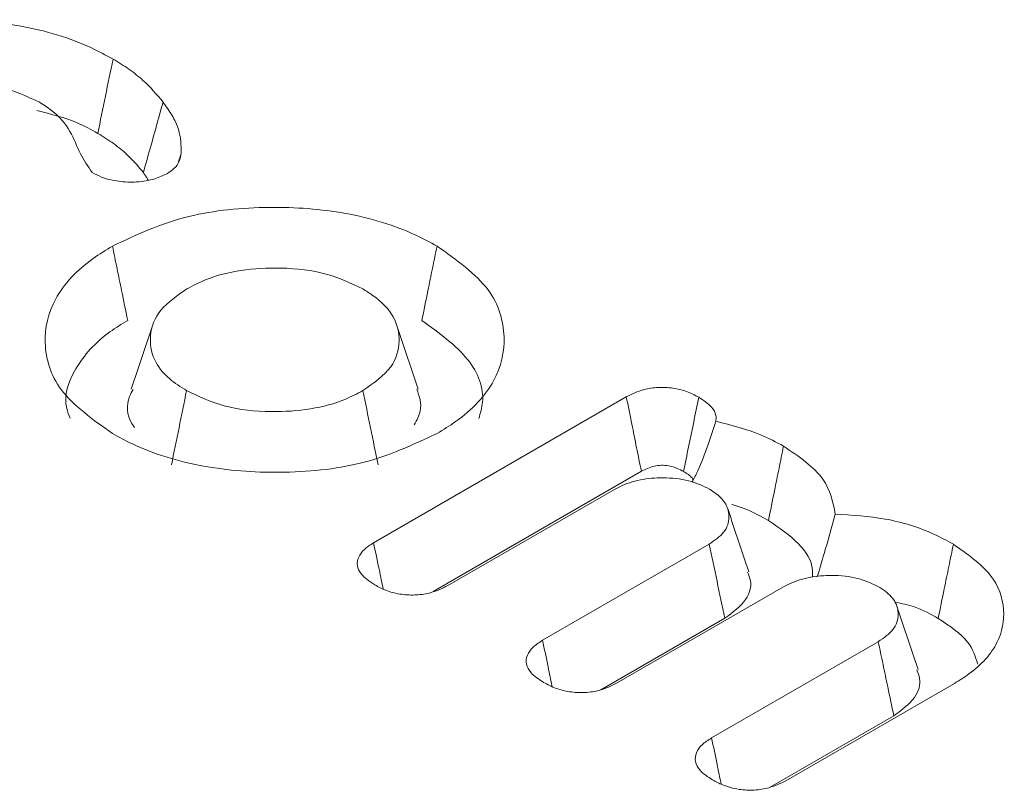
# Model space of a CAD drawing. Units: millimetres. Extents: x -45896 to -40646, y -1091 to 6334.
# Drawn here: x -44084 to -44081, y 1802 to 1805 of the extents above; entities that cross this region are included whole.
import ezdxf

# ---------------------------------------------------------------- set-up
doc = ezdxf.new("R2010")
doc.units = ezdxf.units.MM
doc.header["$LTSCALE"] = 3
doc.layers.get('0').update_dxf_attribs({"lineweight": 15})

msp = doc.modelspace()

# ---------------------------------------------------------------- linework, layer by layer
at = {"color": 7, "linetype": 'Continuous', "lineweight": 15}
for p, q in [((-44082.6795, 1803.1055), (-44081.8923, 1803.56)), ((-44082.4943, 1802.9536), (-44081.8453, 1803.3283)), ((-44081.9293, 1803.2717), (-44082.4482, 1802.9721)), ((-44082.153, 1802.8017), (-44081.6342, 1803.1012)), ((-44081.4029, 1802.9678), (-44081.9227, 1802.6677)), ((-44081.9716, 1802.6476), (-44081.5855, 1802.8705)), ((-44081.6266, 1802.4978), (-44081.1077, 1802.7973)), ((-44080.8703, 1802.6674), (-44081.3955, 1802.3643)), ((-44081.4443, 1802.3442), (-44081.0591, 1802.5666))]:
    msp.add_line(p, q, dxfattribs=at)
for points, knots in [([(-44084.5046, 1804.6138), (-44084.4298, 1804.6487), (-44084.2882, 1804.715), (-44084.0242, 1804.7406), (-44083.7752, 1804.7231), (-44083.5975, 1804.6695), (-44083.5135, 1804.6242), (-44083.4909, 1804.612)], [0, 0, 0, 0, 0.253143, 0.479794, 0.692351, 0.917365, 1, 1, 1, 1]), ([(-44083.4909, 1804.612), (-44083.4988, 1804.5734), (-44083.5146, 1804.4963), (-44083.5304, 1804.4191), (-44083.5383, 1804.3805)], [0, 0, 0, 0, 0.499981, 1, 1, 1, 1]), ([(-44083.4909, 1804.612), (-44083.474, 1804.6016), (-44083.4401, 1804.5808), (-44083.3849, 1804.5369), (-44083.3545, 1804.5011), (-44083.335, 1804.4782)], [0, 0, 0, 0, 0.263774, 0.527908, 1, 1, 1, 1]), ([(-44083.7204, 1804.4775), (-44083.7607, 1804.4965), (-44083.8402, 1804.5341), (-44083.9878, 1804.5485), (-44084.1263, 1804.5386), (-44084.2196, 1804.5095), (-44084.2629, 1804.486), (-44084.2733, 1804.4803)], [0, 0, 0, 0, 0.25177, 0.496222, 0.707929, 0.929836, 1, 1, 1, 1]), ([(-44083.5556, 1804.2586), (-44083.5688, 1804.2778), (-44083.5977, 1804.3195), (-44083.6195, 1804.3878), (-44083.6657, 1804.4429), (-44083.7074, 1804.4692), (-44083.7204, 1804.4775)], [0, 0, 0, 0, 0.2568096, 0.5573539, 0.8612892, 1, 1, 1, 1]), ([(-44083.335, 1804.4782), (-44083.3252, 1804.4643), (-44083.3057, 1804.4366), (-44083.28, 1804.3835), (-44083.279, 1804.3434), (-44083.2783, 1804.3184)], [0, 0, 0, 0, 0.272688, 0.545823, 1, 1, 1, 1]), ([(-44083.7279, 1804.4513), (-44083.684, 1804.4403), (-44083.6136, 1804.4228), (-44083.559, 1804.3921), (-44083.5383, 1804.3805)], [0, 0, 0, 0, 0.622889, 1, 1, 1, 1]), ([(-44083.5383, 1804.3805), (-44083.5215, 1804.3701), (-44083.4877, 1804.3492), (-44083.4385, 1804.3087), (-44083.412, 1804.2772), (-44083.3964, 1804.2585)], [0, 0, 0, 0, 0.28932, 0.579046, 1, 1, 1, 1]), ([(-44083.2783, 1804.3184), (-44083.2798, 1804.3102), (-44083.2829, 1804.2937), (-44083.2974, 1804.2719), (-44083.3138, 1804.2607), (-44083.3209, 1804.2559)], [0, 0, 0, 0, 0.3612631, 0.7252384, 1, 1, 1, 1]), ([(-44083.3209, 1804.2559), (-44083.3336, 1804.2497), (-44083.3615, 1804.2361), (-44083.4161, 1804.2277), (-44083.4744, 1804.2295), (-44083.5226, 1804.2411), (-44083.5463, 1804.2536), (-44083.5556, 1804.2586)], [0, 0, 0, 0, 0.189652, 0.417484, 0.629608, 0.855612, 1, 1, 1, 1]), ([(-44083.4926, 1804.0296), (-44083.4172, 1804.0649), (-44083.2744, 1804.1317), (-44083.0085, 1804.157), (-44082.7601, 1804.139), (-44082.5854, 1804.0854), (-44082.5033, 1804.0411), (-44082.4818, 1804.0295)], [0, 0, 0, 0, 0.256098, 0.485188, 0.698523, 0.920795, 1, 1, 1, 1]), ([(-44083.4929, 1803.4457), (-44083.5538, 1803.4892), (-44083.6691, 1803.5716), (-44083.7144, 1803.725), (-44083.6832, 1803.8686), (-44083.59, 1803.9696), (-44083.5131, 1804.017), (-44083.4926, 1804.0296)], [0, 0, 0, 0, 0.255394, 0.484054, 0.698589, 0.919687, 1, 1, 1, 1]), ([(-44083.4926, 1804.0296), (-44083.4879, 1804.0065), (-44083.4784, 1803.9602), (-44083.4626, 1803.883), (-44083.4515, 1803.829), (-44083.4452, 1803.7981)], [0, 0, 0, 0, 0.300059, 0.600118, 1, 1, 1, 1]), ([(-44082.4818, 1804.0295), (-44082.4865, 1804.0063), (-44082.496, 1803.96), (-44082.5118, 1803.8828), (-44082.5228, 1803.8288), (-44082.5292, 1803.7979)], [0, 0, 0, 0, 0.3000668, 0.6000963, 1, 1, 1, 1]), ([(-44082.4818, 1804.0295), (-44082.421, 1803.9861), (-44082.3053, 1803.9037), (-44082.2612, 1803.7501), (-44082.2918, 1803.6058), (-44082.3853, 1803.5051), (-44082.4619, 1803.4579), (-44082.4815, 1803.4459)], [0, 0, 0, 0, 0.254951, 0.485063, 0.699519, 0.923323, 1, 1, 1, 1]), ([(-44082.713, 1803.896), (-44082.7492, 1803.9133), (-44082.8229, 1803.9485), (-44082.9613, 1803.9646), (-44083.0913, 1803.9578), (-44083.1927, 1803.9321), (-44083.2418, 1803.9064), (-44083.2614, 1803.8961)], [0, 0, 0, 0, 0.229428, 0.466714, 0.673497, 0.869316, 1, 1, 1, 1]), ([(-44083.2614, 1803.8961), (-44083.2913, 1803.8753), (-44083.3522, 1803.833), (-44083.3803, 1803.7531), (-44083.3693, 1803.6785), (-44083.3248, 1803.6195), (-44083.2803, 1803.5911), (-44083.2617, 1803.5792)], [0, 0, 0, 0, 0.228333, 0.464047, 0.673191, 0.863467, 1, 1, 1, 1]), ([(-44082.7127, 1803.5794), (-44082.6795, 1803.603), (-44082.616, 1803.6479), (-44082.594, 1803.732), (-44082.6102, 1803.8106), (-44082.662, 1803.8646), (-44082.7029, 1803.8897), (-44082.713, 1803.896)], [0, 0, 0, 0, 0.255926, 0.487837, 0.704474, 0.926768, 1, 1, 1, 1]), ([(-44083.6247, 1803.4934), (-44083.6287, 1803.5034), (-44083.649, 1803.5542), (-44083.6146, 1803.6517), (-44083.5346, 1803.7431), (-44083.4642, 1803.7865), (-44083.4452, 1803.7981)], [0, 0, 0, 0, 0.091532, 0.467165, 0.85681, 1, 1, 1, 1]), ([(-44082.5292, 1803.7979), (-44082.4754, 1803.7592), (-44082.3725, 1803.685), (-44082.3289, 1803.5705), (-44082.3469, 1803.5094), (-44082.3518, 1803.4927)], [0, 0, 0, 0, 0.443429, 0.847827, 1, 1, 1, 1]), ([(-44083.4285, 1803.5827), (-44083.4324, 1803.5757), (-44083.4514, 1803.5417), (-44083.4477, 1803.4986), (-44083.4264, 1803.4682), (-44083.4235, 1803.4641)], [0, 0, 0, 0, 0.184065, 0.888923, 1, 1, 1, 1]), ([(-44083.2617, 1803.5792), (-44083.2696, 1803.5406), (-44083.2854, 1803.4635), (-44083.3012, 1803.3863), (-44083.3091, 1803.3477)], [0, 0, 0, 0, 0.499981, 1, 1, 1, 1]), ([(-44083.2617, 1803.5792), (-44083.2235, 1803.5611), (-44083.1474, 1803.5249), (-44083.0057, 1803.5104), (-44082.876, 1803.5187), (-44082.7779, 1803.5449), (-44082.7307, 1803.5699), (-44082.7127, 1803.5794)], [0, 0, 0, 0, 0.24051, 0.47973, 0.684733, 0.879718, 1, 1, 1, 1]), ([(-44082.7127, 1803.5794), (-44082.7049, 1803.5408), (-44082.6891, 1803.4636), (-44082.6732, 1803.3865), (-44082.6653, 1803.3479)], [0, 0, 0, 0, 0.5, 1, 1, 1, 1]), ([(-44082.5527, 1803.4729), (-44082.5448, 1803.4873), (-44082.5248, 1803.5235), (-44082.537, 1803.5613), (-44082.5444, 1803.5841)], [0, 0, 0, 0, 0.395962, 1, 1, 1, 1]), ([(-44081.8923, 1803.56), (-44081.875, 1803.5684), (-44081.8458, 1803.5827), (-44081.7931, 1803.5908), (-44081.7466, 1803.5885), (-44081.7025, 1803.5775), (-44081.6788, 1803.5652), (-44081.6665, 1803.5588)], [0, 0, 0, 0, 0.264281, 0.445184, 0.626382, 0.805274, 1, 1, 1, 1]), ([(-44081.8923, 1803.56), (-44081.8866, 1803.5317), (-44081.8759, 1803.4789), (-44081.8603, 1803.4016), (-44081.8503, 1803.3527), (-44081.8453, 1803.3283)], [0, 0, 0, 0, 0.3664946, 0.6832469, 1, 1, 1, 1]), ([(-44081.6665, 1803.5588), (-44081.6718, 1803.5328), (-44081.6824, 1803.4813), (-44081.6983, 1803.4041), (-44081.7088, 1803.353), (-44081.7141, 1803.3274)], [0, 0, 0, 0, 0.336683, 0.668341, 1, 1, 1, 1]), ([(-44081.6665, 1803.5588), (-44081.6518, 1803.549), (-44081.6268, 1803.5324), (-44081.6115, 1803.5049), (-44081.6128, 1803.4899), (-44081.6133, 1803.4838)], [0, 0, 0, 0, 0.462063, 0.781148, 1, 1, 1, 1]), ([(-44081.6133, 1803.4838), (-44081.6217, 1803.4585), (-44081.6389, 1803.4067), (-44081.6621, 1803.3426), (-44081.6815, 1803.3059), (-44081.6878, 1803.2942)], [0, 0, 0, 0, 0.391583, 0.804812, 1, 1, 1, 1]), ([(-44081.6133, 1803.4838), (-44081.5648, 1803.4716), (-44081.4871, 1803.4521), (-44081.4256, 1803.4189), (-44081.4025, 1803.4064)], [0, 0, 0, 0, 0.6253419, 1, 1, 1, 1]), ([(-44082.4815, 1803.4459), (-44082.5573, 1803.4105), (-44082.7007, 1803.3435), (-44082.9674, 1803.3181), (-44083.2171, 1803.3365), (-44083.391, 1803.3905), (-44083.4725, 1803.4346), (-44083.4929, 1803.4457)], [0, 0, 0, 0, 0.257306, 0.486389, 0.700557, 0.924798, 1, 1, 1, 1]), ([(-44081.4025, 1803.4064), (-44081.4073, 1803.3832), (-44081.4167, 1803.3369), (-44081.4323, 1803.2597), (-44081.4433, 1803.2056), (-44081.4496, 1803.1747)], [0, 0, 0, 0, 0.300067, 0.600096, 1, 1, 1, 1]), ([(-44081.4025, 1803.4064), (-44081.3549, 1803.3739), (-44081.2645, 1803.3122), (-44081.2489, 1803.2322), (-44081.2415, 1803.1944)], [0, 0, 0, 0, 0.527461, 1, 1, 1, 1]), ([(-44081.8453, 1803.3283), (-44081.8329, 1803.3344), (-44081.8146, 1803.3435), (-44081.7831, 1803.3475), (-44081.7575, 1803.3454), (-44081.7339, 1803.3381), (-44081.7204, 1803.3308), (-44081.7141, 1803.3274)], [0, 0, 0, 0, 0.320808, 0.474984, 0.6293, 0.827777, 1, 1, 1, 1]), ([(-44081.6329, 1803.2724), (-44081.6537, 1803.2823), (-44081.6957, 1803.3023), (-44081.7749, 1803.3096), (-44081.8509, 1803.3041), (-44081.9001, 1803.2869), (-44081.9239, 1803.2745), (-44081.9293, 1803.2717)], [0, 0, 0, 0, 0.242725, 0.489911, 0.706348, 0.933003, 1, 1, 1, 1]), ([(-44081.7141, 1803.3274), (-44081.7035, 1803.3212), (-44081.6904, 1803.3134), (-44081.6852, 1803.3033), (-44081.6841, 1803.3012)], [0, 0, 0, 0, 0.800025, 1, 1, 1, 1]), ([(-44081.6342, 1803.1012), (-44081.6171, 1803.1129), (-44081.5816, 1803.137), (-44081.5691, 1803.183), (-44081.5779, 1803.2251), (-44081.6043, 1803.2541), (-44081.6258, 1803.2678), (-44081.6329, 1803.2724)], [0, 0, 0, 0, 0.2379095, 0.4931732, 0.7077623, 0.9026304, 1, 1, 1, 1]), ([(-44081.5637, 1803.2246), (-44081.5635, 1803.2245), (-44081.5197, 1803.2136), (-44081.4846, 1803.1941), (-44081.4496, 1803.1747)], [0, 0, 0, 0, 0.004945, 1, 1, 1, 1]), ([(-44081.2415, 1803.1944), (-44081.2528, 1803.1536), (-44081.2708, 1803.0888), (-44081.2903, 1803.0238), (-44081.2975, 1802.9996)], [0, 0, 0, 0, 0.62899, 1, 1, 1, 1]), ([(-44081.2415, 1803.1944), (-44081.189, 1803.1913), (-44081.0792, 1803.1848), (-44080.9555, 1803.1452), (-44080.8936, 1803.1119), (-44080.8736, 1803.1011)], [0, 0, 0, 0, 0.382326, 0.799649, 1, 1, 1, 1]), ([(-44081.4496, 1803.1747), (-44081.4158, 1803.1517), (-44081.3504, 1803.1072), (-44081.3104, 1803.0421), (-44081.3122, 1803.0061), (-44081.3125, 1802.9983)], [0, 0, 0, 0, 0.456219, 0.882425, 1, 1, 1, 1]), ([(-44082.6759, 1802.9741), (-44082.692, 1802.9851), (-44082.7182, 1803.0029), (-44082.7326, 1803.0345), (-44082.7282, 1803.0612), (-44082.7097, 1803.0858), (-44082.6896, 1803.0989), (-44082.6795, 1803.1055)], [0, 0, 0, 0, 0.288719, 0.466999, 0.645693, 0.822694, 1, 1, 1, 1]), ([(-44082.6795, 1803.1055), (-44082.6735, 1803.0769), (-44082.6634, 1803.0288), (-44082.6533, 1802.9808), (-44082.6492, 1802.9613)], [0, 0, 0, 0, 0.595121, 1, 1, 1, 1]), ([(-44081.6342, 1803.1012), (-44081.626, 1803.0628), (-44081.6098, 1802.9859), (-44081.5936, 1802.9089), (-44081.5855, 1802.8705)], [0, 0, 0, 0, 0.5, 1, 1, 1, 1]), ([(-44080.8736, 1803.1011), (-44080.8783, 1803.0779), (-44080.8878, 1803.0316), (-44080.9037, 1802.9544), (-44080.9147, 1802.9004), (-44080.9211, 1802.8696)], [0, 0, 0, 0, 0.300067, 0.600134, 1, 1, 1, 1]), ([(-44080.8736, 1803.1011), (-44080.8302, 1803.0705), (-44080.746, 1803.0111), (-44080.7085, 1802.8994), (-44080.7276, 1802.791), (-44080.796, 1802.7134), (-44080.8548, 1802.677), (-44080.8703, 1802.6674)], [0, 0, 0, 0, 0.243467, 0.473118, 0.688668, 0.917928, 1, 1, 1, 1]), ([(-44081.5855, 1802.8705), (-44081.5606, 1802.8888), (-44081.5145, 1802.923), (-44081.4995, 1802.9771), (-44081.5111, 1803.0053), (-44081.5148, 1803.0142)], [0, 0, 0, 0, 0.4435372, 0.8240949, 1, 1, 1, 1]), ([(-44081.1065, 1802.9685), (-44081.1273, 1802.9784), (-44081.1693, 1802.9984), (-44081.2485, 1803.0057), (-44081.3245, 1803.0002), (-44081.3737, 1802.983), (-44081.3975, 1802.9706), (-44081.4029, 1802.9678)], [0, 0, 0, 0, 0.242722, 0.48992, 0.706352, 0.933004, 1, 1, 1, 1]), ([(-44082.4482, 1802.9721), (-44082.4665, 1802.9632), (-44082.4967, 1802.9484), (-44082.5514, 1802.9414), (-44082.5988, 1802.9443), (-44082.6418, 1802.956), (-44082.6647, 1802.9682), (-44082.6759, 1802.9741)], [0, 0, 0, 0, 0.2745799, 0.4559485, 0.6368379, 0.8240199, 1, 1, 1, 1]), ([(-44081.1077, 1802.7973), (-44081.0904, 1802.8093), (-44081.0548, 1802.8337), (-44081.0419, 1802.8799), (-44081.0517, 1802.9242), (-44081.081, 1802.9522), (-44081.1021, 1802.9656), (-44081.1065, 1802.9685)], [0, 0, 0, 0, 0.242503, 0.49723, 0.712889, 0.939347, 1, 1, 1, 1]), ([(-44081.0557, 1802.9208), (-44081.0348, 1802.9164), (-44080.9833, 1802.9054), (-44080.9442, 1802.8829), (-44080.9211, 1802.8696)], [0, 0, 0, 0, 0.407105, 1, 1, 1, 1]), ([(-44080.9211, 1802.8696), (-44080.8856, 1802.8465), (-44080.8223, 1802.8052), (-44080.8052, 1802.7513), (-44080.7976, 1802.7276)], [0, 0, 0, 0, 0.5602132, 1, 1, 1, 1]), ([(-44082.1502, 1802.6706), (-44082.1647, 1802.6801), (-44082.19, 1802.6967), (-44082.2056, 1802.7274), (-44082.2033, 1802.7555), (-44082.1846, 1802.7813), (-44082.1636, 1802.7949), (-44082.153, 1802.8017)], [0, 0, 0, 0, 0.254781, 0.443612, 0.632479, 0.815615, 1, 1, 1, 1]), ([(-44082.153, 1802.8017), (-44082.1473, 1802.7741), (-44082.1374, 1802.7262), (-44082.1275, 1802.6783), (-44082.1233, 1802.6581)], [0, 0, 0, 0, 0.576761, 1, 1, 1, 1]), ([(-44081.1077, 1802.7973), (-44081.1027, 1802.7739), (-44081.0928, 1802.7269), (-44081.0766, 1802.6499), (-44081.0654, 1802.5965), (-44081.0591, 1802.5666)], [0, 0, 0, 0, 0.305417, 0.610554, 1, 1, 1, 1]), ([(-44081.0591, 1802.5666), (-44081.0346, 1802.5846), (-44080.9885, 1802.6186), (-44080.9723, 1802.6726), (-44080.984, 1802.7011), (-44080.9876, 1802.71)], [0, 0, 0, 0, 0.437148, 0.824105, 1, 1, 1, 1]), ([(-44081.9227, 1802.6677), (-44081.9391, 1802.6597), (-44081.9679, 1802.6456), (-44082.0209, 1802.6376), (-44082.0686, 1802.6399), (-44082.1135, 1802.6514), (-44082.1374, 1802.6639), (-44082.1502, 1802.6706)], [0, 0, 0, 0, 0.248955, 0.43622, 0.623952, 0.79981, 1, 1, 1, 1]), ([(-44081.6239, 1802.3668), (-44081.6384, 1802.3763), (-44081.6637, 1802.393), (-44081.6791, 1802.4236), (-44081.6769, 1802.4517), (-44081.6581, 1802.4775), (-44081.6371, 1802.491), (-44081.6266, 1802.4978)], [0, 0, 0, 0, 0.254776, 0.443811, 0.632745, 0.816132, 1, 1, 1, 1]), ([(-44081.6266, 1802.4978), (-44081.6209, 1802.4702), (-44081.611, 1802.4221), (-44081.601, 1802.374), (-44081.5968, 1802.3535)], [0, 0, 0, 0, 0.574023, 1, 1, 1, 1]), ([(-44081.3955, 1802.3643), (-44081.4121, 1802.3562), (-44081.4409, 1802.3421), (-44081.4936, 1802.3338), (-44081.5448, 1802.3361), (-44081.5897, 1802.3486), (-44081.6137, 1802.3614), (-44081.6239, 1802.3668)], [0, 0, 0, 0, 0.2504775, 0.4347036, 0.6194929, 0.8388861, 1, 1, 1, 1])]:
    msp.add_open_spline(points, degree=3, knots=knots, dxfattribs=at)
for points, degree in [([(-44083.335, 1804.4782), (-44083.3452, 1804.4416), (-44083.3657, 1804.3683), (-44083.3861, 1804.2951), (-44083.3964, 1804.2585)], 3), ([(-44083.2783, 1804.3184), (-44083.2879, 1804.2894)], 1), ([(-44083.3964, 1804.2585), (-44083.3812, 1804.2355)], 1), ([(-44083.3682, 1803.781), (-44083.4342, 1803.5837)], 1), ([(-44082.5409, 1803.5843), (-44082.6068, 1803.7815)], 1), ([(-44081.5107, 1803.0147), (-44081.5765, 1803.2117)], 1), ([(-44080.9836, 1802.7105), (-44081.0495, 1802.9075)], 1)]:
    msp.add_open_spline(points, degree=degree, dxfattribs=at)

doc.saveas('drawing.dxf')
